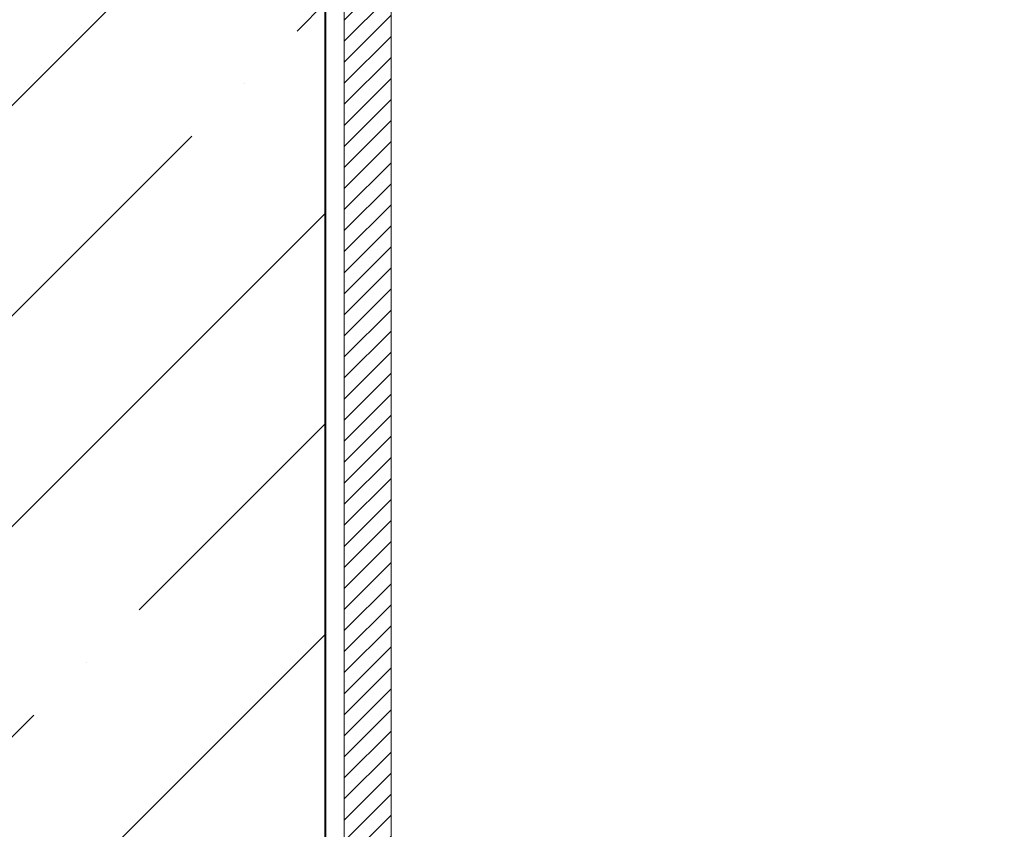
# Model space of a CAD drawing. Units: millimetres. Extents: x 76916 to 116339, y -41230 to 2974.
# Drawn here: x 112913 to 113122, y -30129 to -29956 of the extents above; entities that cross this region are included whole.
import ezdxf
from ezdxf import colors
from ezdxf.entities.mleader import LeaderData, LeaderLine
from ezdxf.math import Vec2, Vec3

# ---------------------------------------------------------------- set-up
doc = ezdxf.new("R2010")
doc.units = ezdxf.units.MM
doc.layers.get('0').update_dxf_attribs({"lineweight": 30})
doc.layers.add('TN-АННОТАЦИИ', color=7, linetype='Continuous', lineweight=20, true_color=0x000000)
doc.layers.add('TN-БЕТОН', color=251, linetype='Continuous', lineweight=40)
doc.layers.add('TN-СТЯЖКА', color=252, linetype='Continuous', lineweight=15)
doc.styles.add('TN-Текст', font='ISOCPEUR.ttf')

# ---------------------------------------------------------------- blocks, each defined once
blk = doc.blocks.new('*U157')
at = {"layer": 'TN-БЕТОН', "lineweight": 13}
h = blk.add_hatch(dxfattribs=at)
h.set_pattern_fill('ANSI35', color=256, scale=10)
h.set_pattern_definition([(45, (-2.842170943040401e-14, 619.0000179015769), (-44.90128060534577, 44.90128060534577), []), (45, (44.90129999999998, 619.0000179015769), (-44.90128060534577, 44.90128060534577), [79.375, -15.875, 0, -15.875])])
h.paths.add_polyline_path([(0, 0), (200, 0), (199.9999999999999, 1319.000017901577), (-8.526512829121202e-14, 1319.000017901577)])
at = {"layer": 'TN-БЕТОН'}
blk.add_lwpolyline([(0, 0), (200, 0), (199.9999999999999, 1319.000017901577), (-8.526512829121202e-14, 1319.000017901577)], close=True, dxfattribs=at)
blk = doc.blocks.new('_DotSmall')
at = {"color": 0, "linetype": 'ByBlock', "const_width": 0.5}
blk.add_lwpolyline([(-0.0625, 0, 1), (0.0625, 0, 1)], format="xyb", close=True, dxfattribs=at)

msp = doc.modelspace()

# ---------------------------------------------------------------- hatches: boundary and pattern name
at = {"layer": 'TN-СТЯЖКА'}
h = msp.add_hatch(dxfattribs=at)
h.set_pattern_fill('ANSI31', color=256)
h.set_pattern_definition([(45, (63391.61355204198, -12962.41060633288), (-2.245064030267288, 2.245064030267288), [])])
h.paths.add_polyline_path([(112981.7264538821, -30836.3238577821), (112991.7264538821, -30836.3238577821), (112991.726453882, -29634.32384242438), (112981.726453882, -29634.32384242438)])

# ---------------------------------------------------------------- linework, layer by layer
msp.add_lwpolyline([(112981.7264538821, -30836.3238577821), (112991.7264538821, -30836.3238577821), (112991.726453882, -29634.32384242438), (112981.726453882, -29634.32384242438)], close=True, dxfattribs=at)

# ---------------------------------------------------------------- block references
msp.add_blockref('*U157', (112777.7264716385, -30953.32386032596))

# ---------------------------------------------------------------- leaders
at = {"layer": 'TN-АННОТАЦИИ'}
ml = msp.add_multileader_mtext('Standard', dxfattribs=at)
ml.set_content('13/14', color=256, style='TN-Текст')
ml.set_leader_properties(color=256, linetype='ByLayer', lineweight=-1)
ml.set_arrow_properties(name='DOTSMALL')
ml.build(insert=Vec2(0, 0))
ml.multileader.update_dxf_attribs({"text_left_attachment_type": 6, "text_right_attachment_type": 6, "dogleg_length": 100, "arrow_head_size": 50, "scale": 10})
ctx = ml.context
ctx.base_point, ctx.scale, ctx.char_height, ctx.arrow_head_size, ctx.landing_gap_size, ctx.plane_origin = Vec3(113180.1275980444, -29997.16133919615), 10, 25, 50, 0, Vec3(110990.9625384602, -30912.88968437756)
ctx.left_attachment, ctx.right_attachment, ctx.text_align_type = 6, 6, 1
notes = []
notes.append((ctx, [(1, (1, 1, 0), (113171.9482789499, -29997.16133919615), (1, 0), 8.179319094457314, [(0, [(112950.2781833357, -30211.40191697363), (113171.9482789499, -30211.40191697363)], 0, [])])]))
ctx.mtext.insert, ctx.mtext.alignment, ctx.mtext.line_spacing_style, ctx.mtext.flow_direction = Vec3(113217.6275980444, -29967.16133919615), 2, 2, 5
ml = msp.add_multileader_mtext('Standard', dxfattribs=at)
ml.set_content('15/16/17', color=256, style='TN-Текст')
ml.set_leader_properties(color=256, linetype='ByLayer', lineweight=-1)
ml.set_arrow_properties(name='DOTSMALL')
ml.build(insert=Vec2(0, 0))
ml.multileader.update_dxf_attribs({"text_left_attachment_type": 6, "text_right_attachment_type": 6, "dogleg_length": 100, "arrow_head_size": 50, "scale": 10})
ctx = ml.context
ctx.base_point, ctx.scale, ctx.char_height, ctx.arrow_head_size, ctx.landing_gap_size, ctx.plane_origin = Vec3(113517.3439230596, -29997.16133919615), 10, 25, 50, 0, Vec3(111339.4100964547, -30912.88968437756)
ctx.left_attachment, ctx.right_attachment, ctx.text_align_type = 6, 6, 1
notes.append((ctx, [(1, (1, 1, 0), (113509.1646039652, -29997.16133919615), (1, 0), 8.179319094457314, [(1, [(113006.534502368, -30434.40701610951), (113509.1646039652, -30434.40701610951)], 0, [])])]))
ctx.mtext.insert, ctx.mtext.alignment, ctx.mtext.line_spacing_style, ctx.mtext.flow_direction = Vec3(113577.3439230596, -29967.16133919615), 2, 2, 5
ml = msp.add_multileader_mtext('Standard', dxfattribs=at)
ml.set_content('11', color=256, style='TN-Текст')
ml.set_leader_properties(color=256, linetype='ByLayer', lineweight=-1)
ml.set_arrow_properties(name='DOTSMALL')
ml.build(insert=Vec2(0, 0))
ml.multileader.update_dxf_attribs({"text_left_attachment_type": 6, "text_right_attachment_type": 6, "dogleg_length": 100, "arrow_head_size": 50, "scale": 10})
ctx = ml.context
ctx.base_point, ctx.scale, ctx.char_height, ctx.arrow_head_size, ctx.landing_gap_size, ctx.plane_origin = Vec3(113792.9657981177, -29997.16133919615), 10, 25, 50, 0, Vec3(111556.6657473449, -30912.88968437756)
ctx.left_attachment, ctx.right_attachment, ctx.text_align_type = 6, 6, 1
notes.append((ctx, [(1, (1, 1, 0), (113784.7864790232, -29997.16133919615), (1, 0), 8.179319094457314, [(1, [(112984.2264716385, -30888.6093111427), (113784.7864790232, -30888.60931114272)], 0, [])])]))
ctx.mtext.insert, ctx.mtext.alignment, ctx.mtext.line_spacing_style, ctx.mtext.flow_direction = Vec3(113802.9657981177, -29967.16133919615), 2, 2, 5
ml = msp.add_multileader_mtext('Standard', dxfattribs=at)
ml.set_content('5', color=256, style='TN-Текст')
ml.set_leader_properties(color=256, linetype='ByLayer', lineweight=-1)
ml.set_arrow_properties(name='DOTSMALL')
ml.build(insert=Vec2(0, 0))
ml.multileader.update_dxf_attribs({"text_left_attachment_type": 6, "text_right_attachment_type": 6, "dogleg_length": 100, "arrow_head_size": 50, "scale": 10})
ctx = ml.context
ctx.base_point, ctx.scale, ctx.char_height, ctx.arrow_head_size, ctx.landing_gap_size, ctx.plane_origin = Vec3(113297.2623664851, -29997.16133919615), 10, 25, 50, 0, Vec3(111098.309223014, -30912.88968437756)
ctx.left_attachment, ctx.right_attachment, ctx.text_align_type = 6, 6, 1
notes.append((ctx, [(1, (1, 1, 0), (113289.0830473906, -29997.16133919615), (1, 0), 8.179319094457314, [(1, [(113009.1788311181, -30237.9534163951), (113289.0830473906, -30237.9534163951)], 0, [])])]))
ctx.mtext.insert, ctx.mtext.alignment, ctx.mtext.line_spacing_style, ctx.mtext.flow_direction = Vec3(113303.5123664851, -29967.16133919615), 2, 2, 5
ml = msp.add_multileader_mtext('Standard', dxfattribs=at)
ml.set_content('1', color=256, style='TN-Текст')
ml.set_leader_properties(color=256, linetype='ByLayer', lineweight=-1)
ml.set_arrow_properties(name='DOTSMALL')
ml.build(insert=Vec2(0, 0))
ml.multileader.update_dxf_attribs({"text_left_attachment_type": 6, "text_right_attachment_type": 6, "dogleg_length": 100, "arrow_head_size": 50, "scale": 10})
ctx = ml.context
ctx.base_point, ctx.scale, ctx.char_height, ctx.arrow_head_size, ctx.landing_gap_size, ctx.plane_origin = Vec3(113356.2129397818, -29997.16133919615), 10, 25, 50, 0, Vec3(111167.0478801976, -30912.88968437756)
ctx.left_attachment, ctx.right_attachment, ctx.text_align_type = 6, 6, 1
notes.append((ctx, [(1, (1, 1, 0), (113348.0336206873, -29997.16133919615), (1, 0), 8.179319094457314, [(0, [(113020.5438851263, -30281.71863682479), (113348.0336206873, -30281.71863682479)], 0, [])])]))
ctx.mtext.insert, ctx.mtext.alignment, ctx.mtext.line_spacing_style, ctx.mtext.flow_direction = Vec3(113359.9629397818, -29967.16133919615), 2, 2, 5
ml = msp.add_multileader_mtext('Standard', dxfattribs=at)
ml.set_content('3', color=256, style='TN-Текст')
ml.set_leader_properties(color=256, linetype='ByLayer', lineweight=-1)
ml.set_arrow_properties(name='DOTSMALL')
ml.build(insert=Vec2(0, 0))
ml.multileader.update_dxf_attribs({"text_left_attachment_type": 6, "text_right_attachment_type": 6, "dogleg_length": 100, "arrow_head_size": 50, "scale": 10})
ctx = ml.context
ctx.base_point, ctx.scale, ctx.char_height, ctx.arrow_head_size, ctx.landing_gap_size, ctx.plane_origin = Vec3(113469.3433348993, -29997.16133919615), 10, 25, 50, 0, Vec3(111280.1782753151, -30912.88968437756)
ctx.left_attachment, ctx.right_attachment, ctx.text_align_type = 6, 6, 1
notes.append((ctx, [(1, (1, 1, 0), (113461.1640158048, -29997.16133919615), (1, 0), 8.179319094457314, [(0, [(113046.2478977796, -30402.06503652022), (113461.1640158048, -30402.06503652022)], 0, [])])]))
ctx.mtext.insert, ctx.mtext.alignment, ctx.mtext.line_spacing_style, ctx.mtext.flow_direction = Vec3(113475.5933348993, -29967.16133919615), 2, 2, 5
ml = msp.add_multileader_mtext('Standard', dxfattribs=at)
ml.set_content('2', color=256, style='TN-Текст')
ml.set_leader_properties(color=256, linetype='ByLayer', lineweight=-1)
ml.set_arrow_properties(name='DOTSMALL')
ml.build(insert=Vec2(0, 0))
ml.multileader.update_dxf_attribs({"text_left_attachment_type": 6, "text_right_attachment_type": 6, "dogleg_length": 100, "arrow_head_size": 50, "scale": 10})
ctx = ml.context
ctx.base_point, ctx.scale, ctx.char_height, ctx.arrow_head_size, ctx.landing_gap_size, ctx.plane_origin = Vec3(113410.1115137596, -29997.16133919615), 10, 25, 50, 0, Vec3(111220.9464541754, -30912.88968437756)
ctx.left_attachment, ctx.right_attachment, ctx.text_align_type = 6, 6, 1
notes.append((ctx, [(1, (1, 1, 0), (113401.9321946652, -29997.16133919615), (1, 0), 8.179319094457314, [(1, [(113054.6637213109, -30331.52445402067), (113401.9321946652, -30331.52445402067)], 0, [])])]))
ctx.mtext.insert, ctx.mtext.alignment, ctx.mtext.line_spacing_style, ctx.mtext.flow_direction = Vec3(113416.3615137596, -29967.16133919615), 2, 2, 5
ml = msp.add_multileader_mtext('Standard', dxfattribs=at)
ml.set_content('10', color=256, style='TN-Текст')
ml.set_leader_properties(color=256, linetype='ByLayer', lineweight=-1)
ml.set_arrow_properties(name='DOTSMALL')
ml.build(insert=Vec2(0, 0))
ml.multileader.update_dxf_attribs({"text_left_attachment_type": 6, "text_right_attachment_type": 6, "dogleg_length": 100, "arrow_head_size": 50, "scale": 10})
ctx = ml.context
ctx.base_point, ctx.scale, ctx.char_height, ctx.arrow_head_size, ctx.landing_gap_size, ctx.plane_origin = Vec3(113674.0892270713, -29997.16133919615), 10, 25, 50, 0, Vec3(111406.9558463901, -30912.88968437756)
ctx.left_attachment, ctx.right_attachment, ctx.text_align_type = 6, 6, 1
notes.append((ctx, [(1, (1, 1, 0), (113665.9099079769, -29997.16133919615), (1, 0), 8.179319094457314, [(0, [(113124.3622581292, -30607.90518859201), (113124.3622581292, -30467.22346207742), (113665.9099079769, -30467.22346207742)], 0, [])])]))
ctx.mtext.insert, ctx.mtext.alignment, ctx.mtext.line_spacing_style, ctx.mtext.flow_direction = Vec3(113686.5892270713, -29967.16133919615), 2, 2, 5
for ctx, leaders in notes:
    for number, flags, end, landing, length, lines in leaders:
        leader = LeaderData()
        leader.index, (leader.has_last_leader_line, leader.has_dogleg_vector, leader.attachment_direction) = number, flags
        leader.last_leader_point, leader.dogleg_vector, leader.dogleg_length = Vec3(end), Vec3(landing), length
        for number, points, colour, breaks in lines:
            line = LeaderLine()
            line.index, line.vertices, line.color, line.breaks = number, Vec3.list(points), colors.encode_raw_color(colour), breaks
            leader.lines.append(line)
        ctx.leaders.append(leader)

doc.saveas('drawing.dxf')
